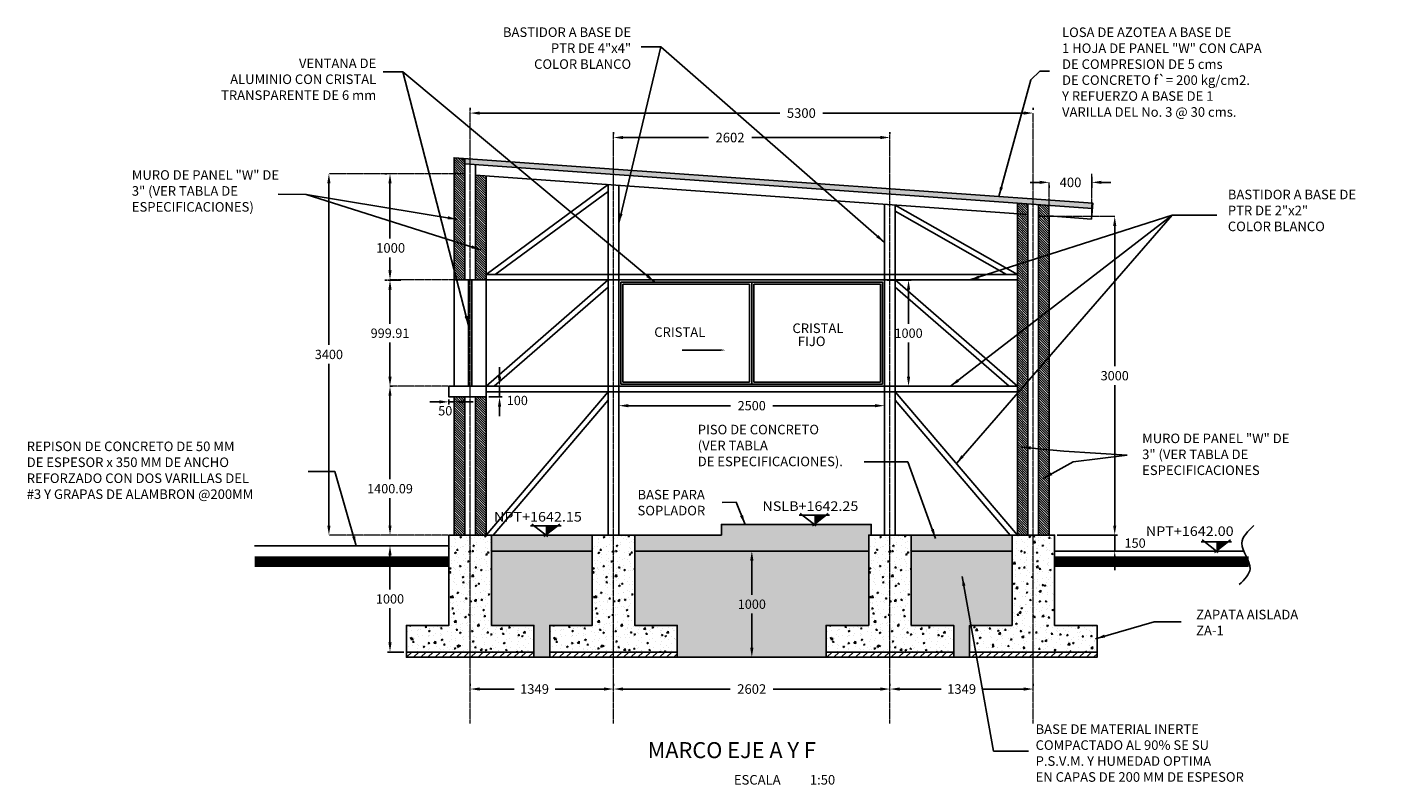
# Model space of a CAD drawing. Extents: x -66933 to 91204, y -66062 to 163411.
# Drawn here: x -931 to 11882, y -54114 to -46986 of the extents above; entities that cross this region are included whole.
import ezdxf

# ---------------------------------------------------------------- set-up
doc = ezdxf.new("R2010")
doc.units = 0
doc.header["$LTSCALE"] = 10
doc.header["$MEASUREMENT"] = 0
doc.linetypes.add('CENTER', pattern=[2, 1.25, -0.25, 0.25, -0.25])
doc.layers.get('0').update_dxf_attribs({"linetype": 'CONTINUOUS'})
for name, color, linetype in [('DIM', 11, 'CONTINUOUS'), ('DIM-ALZ', 11, 'CONTINUOUS'), ('HATCH', 8, 'CONTINUOUS'), ('INS', 75, 'CONTINUOUS'), ('MUR1', 1, 'CONTINUOUS'), ('mur2', 1, 'CONTINUOUS'), ('TIT', 7, 'CONTINUOUS'), ('TXT', 3, 'CONTINUOUS')]:
    doc.layers.add(name, color=color, linetype=linetype)
doc.layers.add('EJE', color=200, linetype='CENTER', lineweight=9)
doc.styles.add('DIM', font='dim.shx')
doc.styles.add('ROMANS', font='romans')
doc.styles.add('TIT', font='txt')
doc.dimstyles.new('DIM50', dxfattribs={"dimscale": 500, "dimtxt": 0.175, "dimasz": 0.18, "dimexe": 0.05, "dimexo": 0.05, "dimgap": 0.09, "dimtad": 0, "dimtih": 1, "dimtoh": 1, "dimdsep": 46, "dimtxsty": 'ROMANS', "dimcen": 0.18, "dimclrt": 3, "dimadec": 0, "dimazin": 0, "dimtfac": 1, "dimtmove": 2, "dimatfit": 3, "dimfxl": 0, "dimtolj": 1, "dimtzin": 0, "dimarcsym": 0})
doc.dimstyles.new('ESC50', dxfattribs={"dimscale": 500, "dimtxt": 0.18, "dimasz": 0.18, "dimexe": 0.1, "dimexo": 0.06, "dimgap": 0.09, "dimtad": 0, "dimtih": 1, "dimtoh": 1, "dimdec": 0, "dimdsep": 46, "dimtxsty": 'DIM', "dimcen": 0.09, "dimclrt": 3, "dimadec": 0, "dimazin": 0, "dimtfac": 1, "dimtdec": 0, "dimtix": 1, "dimtofl": 0, "dimtmove": 2, "dimatfit": 3, "dimfxl": 0, "dimtolj": 1, "dimtzin": 0, "dimarcsym": 0})
pattern_1 = [(315, (-335558.345, -88526.073), (11.22532015, 11.22532015), [])]
pattern_2 = [(50, (-372427.58, -88526.07), (145.747735, -12.75127), [15.24, -167.64]), (355, (-372427.58, -88526.07), (-28.19426, 152.845314), [12.192, -134.112]), (100.451, (-372415.43, -88527.14), (117.554, 140.09335), [12.952, -142.472]), (46.1842, (-372427.58, -88485.43), (216.86323, -33.63386), [22.86, -251.46]), (96.6356, (-372409.5, -88488.24), (189.92339, 197.94044), [19.428, -213.708]), (351.184, (-372427.58, -88485.43), (189.92368, 197.9401), [18.288, -201.168]), (21, (-372407.26, -88495.59), (121.291904, -81.812415), [15.24, -167.64]), (326, (-372407.26, -88495.6), (49.44162, 147.35037), [12.192, -134.112]), (71.4514, (-372397.15, -88502.41), (170.733193, 65.538286), [12.952, -142.472]), (37.5, (-372427.577, -88526.073), (2.4708826, 67.644031), [0, -132.4864, 0, -136.144, 0, -134.62]), (7.5, (-372427.58, -88526.07), (53.45573, 80.14446), [0, -77.6224, 0, -129.4384, 0, -51.308]), (327.5, (-372472.89, -88526.073), (108.472476, -4.582995), [0, -50.8, 0, -158.496, 0, -210.312]), (317.5, (-372493.21, -88526.07), (118.503345, 20.341193), [0, -66.04, 0, -105.2576, 0, -149.352])]

# ---------------------------------------------------------------- blocks, each defined once
blk = doc.blocks.new('*D3')
at = {"layer": 'DIM', "color": 0, "lineweight": -2}
for p, q in [((2483, -50364), (2508, -50364)), ((2483, -50454), (2483, -51239)), ((2483, -51675), (2483, -51417))]:
    blk.add_line(p, q, dxfattribs=at)
at = {"layer": 'DIM', "color": 0}
for points in [[(2468, -50454), (2498, -50454), (2483, -50364)], [(2468, -51675), (2498, -51675), (2483, -51765)]]:
    blk.add_solid(points, dxfattribs=at)
at = {"layer": 'DIM', "color": 3, "insert": (2483, -51328), "char_height": 87.5, "attachment_point": 5, "style": 'ROMANS'}
blk.add_mtext('\\A1;1400.09', dxfattribs=at)
blk = doc.blocks.new('*D20')
at = {"layer": 'DIM', "color": 0, "lineweight": -2}
for p, q in [((4637, -50390), (4637, -50572)), ((7137, -50390), (7137, -50572)), ((4727, -50547), (5688, -50547)), ((7047, -50547), (6086, -50547))]:
    blk.add_line(p, q, dxfattribs=at)
at = {"layer": 'DIM', "color": 0}
for points in [[(4727, -50532), (4727, -50562), (4637, -50547)], [(7047, -50532), (7047, -50562), (7137, -50547)]]:
    blk.add_solid(points, dxfattribs=at)
at = {"layer": 'DIM', "color": 3, "insert": (5887, -50547), "char_height": 87.5, "attachment_point": 5, "style": 'ROMANS'}
blk.add_mtext('\\A1;2500', dxfattribs=at)
blk = doc.blocks.new('*D8')
at = {"layer": 'DIM', "color": 0, "lineweight": -2}
for p, q in [((2586, -49365), (2458, -49365)), ((2483, -49455), (2483, -49776)), ((2483, -50274), (2483, -49953))]:
    blk.add_line(p, q, dxfattribs=at)
at = {"layer": 'DIM', "color": 0}
for points in [[(2468, -49455), (2498, -49455), (2483, -49365)], [(2468, -50274), (2498, -50274), (2483, -50364)]]:
    blk.add_solid(points, dxfattribs=at)
at = {"layer": 'DIM', "color": 3, "insert": (2483, -49865), "char_height": 87.5, "attachment_point": 5, "style": 'ROMANS'}
blk.add_mtext('\\A1;999.91', dxfattribs=at)
blk = doc.blocks.new('*D21')
at = {"layer": 'DIM', "color": 0, "lineweight": -2}
for p, q in [((7162, -49365), (7388, -49365)), ((7363, -49455), (7363, -49776)), ((7363, -50275), (7363, -49953)), ((7162, -50365), (7388, -50365))]:
    blk.add_line(p, q, dxfattribs=at)
at = {"layer": 'DIM', "color": 0}
for points in [[(7348, -49455), (7378, -49455), (7363, -49365)], [(7348, -50275), (7378, -50275), (7363, -50365)]]:
    blk.add_solid(points, dxfattribs=at)
at = {"layer": 'DIM', "color": 3, "insert": (7363, -49865), "char_height": 87.5, "attachment_point": 5, "style": 'ROMANS'}
blk.add_mtext('\\A1;1000', dxfattribs=at)
blk = doc.blocks.new('*D9')
at = {"layer": 'DIM', "color": 0, "lineweight": -2}
for p, q in [((1908, -48455), (1908, -49976)), ((1908, -51675), (1908, -50153))]:
    blk.add_line(p, q, dxfattribs=at)
at = {"layer": 'DIM', "color": 0}
for points in [[(1893, -48455), (1923, -48455), (1908, -48365)], [(1893, -51675), (1923, -51675), (1908, -51765)]]:
    blk.add_solid(points, dxfattribs=at)
at = {"layer": 'DIM', "color": 3, "insert": (1908, -50065), "char_height": 87.5, "attachment_point": 5, "style": 'ROMANS'}
blk.add_mtext('\\A1;3400', dxfattribs=at)
blk = doc.blocks.new('*D10')
at = {"layer": 'DIM', "color": 0, "lineweight": -2}
for p, q in [((9303, -48855), (9303, -50176)), ((9303, -51675), (9303, -50353)), ((8762, -51765), (9328, -51765))]:
    blk.add_line(p, q, dxfattribs=at)
at = {"layer": 'DIM', "color": 0}
for points in [[(9288, -48855), (9318, -48855), (9303, -48765)], [(9288, -51675), (9318, -51675), (9303, -51765)]]:
    blk.add_solid(points, dxfattribs=at)
at = {"layer": 'DIM', "color": 3, "insert": (9303, -50265), "char_height": 87.5, "attachment_point": 5, "style": 'ROMANS'}
blk.add_mtext('\\A1;3000', dxfattribs=at)
blk = doc.blocks.new('*D11')
at = {"layer": 'DIM', "color": 0, "lineweight": -2}
for p, q in [((9303, -51675), (9303, -51585)), ((9303, -51765), (9303, -51915)), ((9303, -52005), (9303, -52095))]:
    blk.add_line(p, q, dxfattribs=at)
at = {"layer": 'DIM', "color": 0}
for points in [[(9288, -51675), (9318, -51675), (9303, -51765)], [(9288, -52005), (9318, -52005), (9303, -51915)]]:
    blk.add_solid(points, dxfattribs=at)
at = {"layer": 'DIM', "color": 3, "insert": (9495, -51840), "char_height": 87.5, "attachment_point": 5, "style": 'ROMANS'}
blk.add_mtext('\\A1;150', dxfattribs=at)
blk = doc.blocks.new('*D22')
at = {"layer": 'DIM', "color": 0, "lineweight": -2}
for p, q in [((2947, -50511), (2857, -50511)), ((3037, -50490), (3037, -50536)), ((3087, -50511), (3037, -50511)), ((3087, -50490), (3087, -50536)), ((3177, -50511), (3267, -50511))]:
    blk.add_line(p, q, dxfattribs=at)
at = {"layer": 'DIM', "color": 0}
for points in [[(2947, -50496), (2947, -50526), (3037, -50511)], [(3177, -50496), (3177, -50526), (3087, -50511)]]:
    blk.add_solid(points, dxfattribs=at)
at = {"layer": 'DIM', "color": 3, "insert": (3003, -50595), "char_height": 87.5, "attachment_point": 5, "style": 'ROMANS'}
blk.add_mtext('\\A1;50', dxfattribs=at)
blk = doc.blocks.new('*D12')
at = {"layer": 'DIM', "color": 0, "lineweight": -2}
for p, q in [((3514, -50275), (3514, -50185)), ((3412, -50365), (3539, -50365)), ((3412, -50465), (3539, -50465)), ((3514, -50365), (3514, -50465)), ((3514, -50555), (3514, -50645))]:
    blk.add_line(p, q, dxfattribs=at)
at = {"layer": 'DIM', "color": 0}
for points in [[(3499, -50275), (3529, -50275), (3514, -50365)], [(3499, -50555), (3529, -50555), (3514, -50465)]]:
    blk.add_solid(points, dxfattribs=at)
at = {"layer": 'DIM', "color": 3, "insert": (3681, -50498), "char_height": 87.5, "attachment_point": 5, "style": 'ROMANS'}
blk.add_mtext('\\A1;100', dxfattribs=at)
blk = doc.blocks.new('*D13')
at = {"layer": 'DIM', "color": 0, "lineweight": -2}
for p, q in [((2453, -48365), (2433, -48365)), ((2483, -48455), (2483, -48973)), ((2483, -49275), (2483, -49153)), ((2453, -49365), (2433, -49365))]:
    blk.add_line(p, q, dxfattribs=at)
at = {"layer": 'DIM', "color": 0}
for points in [[(2468, -48455), (2498, -48455), (2483, -48365)], [(2468, -49275), (2498, -49275), (2483, -49365)]]:
    blk.add_solid(points, dxfattribs=at)
at = {"layer": 'DIM', "color": 3, "insert": (2489, -49063), "char_height": 90, "attachment_point": 5, "style": 'DIM'}
blk.add_mtext('\\A1;1000', dxfattribs=at)
blk = doc.blocks.new('*D23')
at = {"layer": 'DIM', "color": 0, "lineweight": -2}
for p, q in [((9087, -48395), (9087, -48496)), ((8597, -48446), (8507, -48446)), ((8687, -48476), (8687, -48496)), ((9177, -48446), (9267, -48446))]:
    blk.add_line(p, q, dxfattribs=at)
at = {"layer": 'DIM', "color": 0}
for points in [[(8597, -48431), (8597, -48461), (8687, -48446)], [(9177, -48431), (9177, -48461), (9087, -48446)]]:
    blk.add_solid(points, dxfattribs=at)
at = {"layer": 'DIM', "color": 3, "insert": (8887, -48446), "char_height": 90, "attachment_point": 5, "style": 'DIM'}
blk.add_mtext('\\A1;400', dxfattribs=at)
blk = doc.blocks.new('*D14')
at = {"layer": 'DIM', "color": 0, "lineweight": -2}
for p, q in [((5888, -52005), (5888, -52326)), ((5904, -51915), (5913, -51915)), ((5888, -52825), (5888, -52503))]:
    blk.add_line(p, q, dxfattribs=at)
at = {"layer": 'DIM', "color": 0}
for points in [[(5873, -52005), (5903, -52005), (5888, -51915)], [(5873, -52825), (5903, -52825), (5888, -52915)]]:
    blk.add_solid(points, dxfattribs=at)
at = {"layer": 'DIM', "color": 3, "insert": (5888, -52415), "char_height": 87.5, "attachment_point": 5, "style": 'ROMANS'}
blk.add_mtext('\\A1;1000', dxfattribs=at)
blk = doc.blocks.new('*D15')
at = {"layer": 'DIM', "color": 0, "lineweight": -2}
for p, q in [((2612, -51865), (2458, -51865)), ((2483, -51955), (2483, -52276)), ((2483, -52775), (2483, -52453)), ((2612, -52865), (2458, -52865))]:
    blk.add_line(p, q, dxfattribs=at)
at = {"layer": 'DIM', "color": 0}
for points in [[(2468, -51955), (2498, -51955), (2483, -51865)], [(2468, -52775), (2498, -52775), (2483, -52865)]]:
    blk.add_solid(points, dxfattribs=at)
at = {"layer": 'DIM', "color": 3, "insert": (2483, -52365), "char_height": 87.5, "attachment_point": 5, "style": 'ROMANS'}
blk.add_mtext('\\A1;1000', dxfattribs=at)
blk = doc.blocks.new('*D24')
at = {"layer": 'DIM', "color": 0, "lineweight": -2}
for p, q in [((3237, -47764), (3237, -47744)), ((8537, -47764), (8537, -47744)), ((3327, -47794), (6150, -47794)), ((8447, -47794), (6557, -47794))]:
    blk.add_line(p, q, dxfattribs=at)
at = {"layer": 'DIM', "color": 0}
for points in [[(3327, -47779), (3327, -47809), (3237, -47794)], [(8447, -47779), (8447, -47809), (8537, -47794)]]:
    blk.add_solid(points, dxfattribs=at)
at = {"layer": 'DIM', "color": 3, "insert": (6354, -47794), "char_height": 90, "attachment_point": 5, "style": 'DIM'}
blk.add_mtext('\\A1;5300', dxfattribs=at)
blk = doc.blocks.new('*D16')
at = {"layer": 'DIM', "color": 0, "lineweight": -2}
for p, q in [((4586, -47994), (4586, -47974)), ((4676, -48024), (5480, -48024)), ((7098, -48024), (5887, -48024)), ((7188, -47994), (7188, -47974))]:
    blk.add_line(p, q, dxfattribs=at)
at = {"layer": 'DIM', "color": 0}
for points in [[(4676, -48009), (4676, -48039), (4586, -48024)], [(7098, -48009), (7098, -48039), (7188, -48024)]]:
    blk.add_solid(points, dxfattribs=at)
at = {"layer": 'DIM', "color": 3, "insert": (5683, -48024), "char_height": 90, "attachment_point": 5, "style": 'DIM'}
blk.add_mtext('\\A1;2602', dxfattribs=at)
blk = doc.blocks.new('*D17')
at = {"layer": 'DIM', "color": 0, "lineweight": -2}
for p, q in [((3237, -53183), (3237, -53163)), ((4586, -53183), (4586, -53163)), ((3327, -53213), (3650, -53213)), ((4496, -53213), (4036, -53213))]:
    blk.add_line(p, q, dxfattribs=at)
at = {"layer": 'DIM', "color": 0}
for points in [[(3327, -53198), (3327, -53228), (3237, -53213)], [(4496, -53198), (4496, -53228), (4586, -53213)]]:
    blk.add_solid(points, dxfattribs=at)
at = {"layer": 'DIM', "color": 3, "insert": (3843, -53213), "char_height": 90, "attachment_point": 5, "style": 'DIM'}
blk.add_mtext('\\A1;1349', dxfattribs=at)
blk = doc.blocks.new('*D18')
at = {"layer": 'DIM', "color": 0, "lineweight": -2}
for p, q in [((4586, -53183), (4586, -53163)), ((7188, -53183), (7188, -53163)), ((4676, -53213), (5683, -53213)), ((7098, -53213), (6090, -53213))]:
    blk.add_line(p, q, dxfattribs=at)
at = {"layer": 'DIM', "color": 0}
for points in [[(4676, -53198), (4676, -53228), (4586, -53213)], [(7098, -53198), (7098, -53228), (7188, -53213)]]:
    blk.add_solid(points, dxfattribs=at)
at = {"layer": 'DIM', "color": 3, "insert": (5887, -53213), "char_height": 90, "attachment_point": 5, "style": 'DIM'}
blk.add_mtext('\\A1;2602', dxfattribs=at)
blk = doc.blocks.new('*D19')
at = {"layer": 'DIM', "color": 0, "lineweight": -2}
for p, q in [((7188, -53183), (7188, -53163)), ((8537, -53183), (8537, -53163)), ((7278, -53213), (7669, -53213)), ((8447, -53213), (8055, -53213))]:
    blk.add_line(p, q, dxfattribs=at)
at = {"layer": 'DIM', "color": 0}
for points in [[(7278, -53198), (7278, -53228), (7188, -53213)], [(8447, -53198), (8447, -53228), (8537, -53213)]]:
    blk.add_solid(points, dxfattribs=at)
at = {"layer": 'DIM', "color": 3, "insert": (7862, -53213), "char_height": 90, "attachment_point": 5, "style": 'DIM'}
blk.add_mtext('\\A1;1349', dxfattribs=at)

msp = doc.modelspace()

# ---------------------------------------------------------------- hatches: boundary and pattern name
at = {"layer": 'HATCH'}
h = msp.add_hatch(dxfattribs=at)
h.set_pattern_fill('ANSI31', color=256, scale=5, angle=270, style=0)
h.set_pattern_definition(pattern_1)
h.paths.add_polyline_path([(3186.739, -48221.103), (3086.739, -48213.996), (3086.739, -48364.562), (3186.739, -48371.666)])
h.paths.add_polyline_path([(3186.739, -48373.258), (3086.739, -48364.562), (3086.739, -49364.562), (3186.739, -49364.562)])
h = msp.add_hatch(dxfattribs=at)
h.set_pattern_fill('AR-CONC', color=256, scale=0.8, style=0)
h.set_pattern_definition(pattern_2)
h.paths.add_polyline_path([(3086.739, -48213.996), (3086.739, -48264.312), (8686.739, -48662.13), (8686.739, -48611.992)])
h.paths.add_polyline_path([(9086.881, -48640.431), (8686.739, -48611.992), (8686.739, -48662.13), (9086.881, -48690.556)])
h.paths.add_polyline_path([(9095.696, -48641.057), (9086.881, -48640.431), (9086.881, -48690.556), (9092.425, -48690.95)])
h = msp.add_hatch(dxfattribs=at)
h.set_pattern_fill('ANSI31', color=256, scale=5, angle=-90, style=0)
h.set_pattern_definition([(315, (-81039.216, 74867.895), (11.2253202, 11.2253202), [])])
h.paths.add_polyline_path([(3386.739, -48390.649), (3286.739, -48381.954), (3286.739, -49364.562), (3386.739, -49364.562)])
h = msp.add_hatch(dxfattribs=at)
h.set_pattern_fill('ANSI31', color=256, scale=5, angle=-90, style=0)
h.set_pattern_definition([(315, (-361864.984, -93004.148), (11.22532015, 11.22532015), [])])
h.paths.add_polyline_path([(8486.739, -48647.923), (8386.739, -48640.819), (8386.739, -51764.562), (8486.739, -51764.562)])
h = msp.add_hatch(dxfattribs=at)
h.set_pattern_fill('ANSI31', color=256, scale=5, angle=270, style=0)
h.set_pattern_definition(pattern_1)
h.paths.add_polyline_path([(8686.739, -48662.13), (8586.599, -48655.017), (8586.599, -48755.267), (8686.739, -48762.381)])
h.paths.add_polyline_path([(8686.739, -48764.562), (8586.599, -48757.996), (8586.739, -51764.562), (8686.739, -51764.562)])
h = msp.add_hatch(dxfattribs=at)
h.set_pattern_fill('ANSI31', color=256, scale=5, angle=-90, style=0)
h.set_pattern_definition([(315, (-81239.216, 72467.895), (11.2253202, 11.2253202), [])])
h.paths.add_polyline_path([(3086.739, -51764.562), (3186.739, -51764.562), (3186.739, -50464.562), (3086.739, -50464.562)])
h = msp.add_hatch(dxfattribs=at)
h.set_pattern_fill('ANSI31', color=256, scale=5, angle=-90, style=0)
h.set_pattern_definition([(315, (-81039.216, 72467.895), (11.2253202, 11.2253202), [])])
h.paths.add_polyline_path([(3386.739, -50464.562), (3286.739, -50464.562), (3286.739, -51764.562), (3386.739, -51764.562)])
h = msp.add_hatch(dxfattribs=at)
h.set_pattern_fill('AR-CONC', color=256, scale=0.8, style=0)
h.set_pattern_definition([(50, (-335558.34, -88526.07), (145.747735, -12.75127), [15.24, -167.64]), (355, (-335558.34, -88526.07), (-28.19426, 152.845314), [12.192, -134.112]), (100.451, (-335546.2, -88527.14), (117.554, 140.09335), [12.952, -142.472]), (46.1842, (-335558.34, -88485.43), (216.86323, -33.63386), [22.86, -251.46]), (96.6356, (-335540.27, -88488.24), (189.92339, 197.94044), [19.428, -213.708]), (351.184, (-335558.34, -88485.43), (189.92368, 197.9401), [18.288, -201.168]), (21, (-335538.02, -88495.59), (121.291904, -81.812415), [15.24, -167.64]), (326, (-335538.02, -88495.6), (49.44162, 147.35037), [12.192, -134.112]), (71.4514, (-335527.92, -88502.41), (170.73319, 65.538286), [12.952, -142.472]), (37.5, (-335558.345, -88526.073), (2.4708826, 67.644031), [0, -132.4864, 0, -136.144, 0, -134.62]), (7.5, (-335558.345, -88526.07), (53.45573, 80.14446), [0, -77.6224, 0, -129.4384, 0, -51.308]), (327.5, (-335603.66, -88526.073), (108.472476, -4.582995), [0, -50.8, 0, -158.496, 0, -210.312]), (317.5, (-335623.98, -88526.07), (118.503345, 20.341193), [0, -66.04, 0, -105.2576, 0, -149.352])])
h.paths.add_polyline_path([(4385.939, -51764.562), (3949.44, -51764.562), (3949.159, -51764.785), (3948.875, -51764.562), (3436.739, -51764.562), (3436.739, -51864.562), (3436.739, -51914.562), (4385.939, -51914.562)])
h.paths.add_polyline_path([(6987.539, -51764.562), (7011.739, -51764.562), (7011.739, -51664.562), (5601.739, -51664.562), (5601.739, -51764.562), (4785.939, -51764.562), (4785.939, -51914.562), (6987.539, -51914.562)])
h.paths.add_polyline_path([(8336.739, -51764.562), (7387.539, -51764.562), (7387.539, -51914.562), (8336.739, -51914.562)])
h = msp.add_hatch(dxfattribs=at)
h.set_pattern_fill('AR-CONC', color=256, scale=0.8, style=0)
h.set_pattern_definition(pattern_2)
h.paths.add_polyline_path([(3436.739, -51764.562), (3086.739, -51764.562), (3036.739, -51764.562), (3036.739, -52614.562), (2636.739, -52614.562), (2636.739, -52864.562), (3836.739, -52864.562), (3836.739, -52614.562), (3436.739, -52614.562)])
h = msp.add_hatch(dxfattribs=at)
h.set_pattern_fill('AR-CONC', color=256, scale=0.8, style=0)
h.set_pattern_definition([(50, (-371078.38, -88526.07), (145.747735, -12.75127), [15.24, -167.64]), (355, (-371078.38, -88526.07), (-28.19426, 152.845314), [12.192, -134.112]), (100.451, (-371066.23, -88527.14), (117.554, 140.09335), [12.952, -142.472]), (46.1842, (-371078.38, -88485.43), (216.86323, -33.63386), [22.86, -251.46]), (96.6356, (-371060.3, -88488.24), (189.92339, 197.94044), [19.428, -213.708]), (351.184, (-371078.38, -88485.43), (189.92368, 197.9401), [18.288, -201.168]), (21, (-371058.06, -88495.59), (121.291904, -81.812415), [15.24, -167.64]), (326, (-371058.06, -88495.6), (49.44162, 147.35037), [12.192, -134.112]), (71.4514, (-371047.95, -88502.41), (170.73319, 65.538286), [12.952, -142.472]), (37.5, (-371078.377, -88526.073), (2.4708826, 67.644031), [0, -132.4864, 0, -136.144, 0, -134.62]), (7.5, (-371078.38, -88526.07), (53.45573, 80.14446), [0, -77.6224, 0, -129.4384, 0, -51.308]), (327.5, (-371123.69, -88526.073), (108.472476, -4.582995), [0, -50.8, 0, -158.496, 0, -210.312]), (317.5, (-371144.01, -88526.07), (118.503345, 20.341193), [0, -66.04, 0, -105.2576, 0, -149.352])])
h.paths.add_polyline_path([(4785.939, -51764.562), (4435.939, -51764.562), (4385.939, -51764.562), (4385.939, -52614.562), (3985.939, -52614.562), (3985.939, -52864.562), (5185.939, -52864.562), (5185.939, -52614.562), (4785.939, -52614.562)])
h = msp.add_hatch(dxfattribs=at)
h.set_pattern_fill('AR-CONC', color=256, scale=0.8, style=0)
h.set_pattern_definition([(50, (-368476.78, -88526.07), (145.747735, -12.75127), [15.24, -167.64]), (355, (-368476.78, -88526.07), (-28.19426, 152.845314), [12.192, -134.112]), (100.451, (-368464.63, -88527.14), (117.554, 140.09335), [12.952, -142.472]), (46.1842, (-368476.78, -88485.43), (216.86323, -33.63386), [22.86, -251.46]), (96.6356, (-368458.7, -88488.24), (189.92339, 197.94044), [19.428, -213.708]), (351.184, (-368476.78, -88485.43), (189.92368, 197.9401), [18.288, -201.168]), (21, (-368456.46, -88495.59), (121.291904, -81.812415), [15.24, -167.64]), (326, (-368456.46, -88495.6), (49.44162, 147.35037), [12.192, -134.112]), (71.4514, (-368446.35, -88502.41), (170.73319, 65.538286), [12.952, -142.472]), (37.5, (-368476.777, -88526.073), (2.4708826, 67.644031), [0, -132.4864, 0, -136.144, 0, -134.62]), (7.5, (-368476.78, -88526.07), (53.45573, 80.14446), [0, -77.6224, 0, -129.4384, 0, -51.308]), (327.5, (-368522.09, -88526.073), (108.472476, -4.582995), [0, -50.8, 0, -158.496, 0, -210.312]), (317.5, (-368542.41, -88526.07), (118.503345, 20.341193), [0, -66.04, 0, -105.2576, 0, -149.352])])
h.paths.add_polyline_path([(7387.539, -51764.562), (7037.539, -51764.562), (6987.539, -51764.562), (6987.539, -52614.562), (6587.539, -52614.562), (6587.539, -52864.562), (7787.539, -52864.562), (7787.539, -52614.562), (7387.539, -52614.562)])
h = msp.add_hatch(dxfattribs=at)
h.set_pattern_fill('AR-CONC', color=256, scale=0.8, style=0)
h.set_pattern_definition(pattern_2)
h.paths.add_polyline_path([(8736.739, -51914.562), (8736.739, -51764.562), (8686.739, -51764.562), (8586.739, -51764.562), (8336.739, -51764.562), (8336.739, -51864.562), (8336.739, -52614.562), (7936.739, -52614.562), (7936.739, -52864.562), (9136.739, -52864.562), (9136.739, -52614.562), (8736.739, -52614.562)])
h = msp.add_hatch(dxfattribs=at)
h.set_pattern_fill('HEX', color=256, scale=10, angle=45, style=0)
h.set_pattern_definition([(45, (-335558.345, -88526.073), (-38.88564, 38.88564), [31.75, -63.5]), (165, (-335558.345, -88526.073), (-14.233132, -53.118773), [31.75, -63.5]), (105, (-335535.894, -88503.623), (-53.118773, -14.233132), [31.75, -63.5])])
h.paths.add_polyline_path([(4385.939, -51914.562), (3436.739, -51914.562), (3436.739, -52614.562), (3836.739, -52614.562), (3836.739, -52864.562), (3836.739, -52914.562), (3985.939, -52914.562), (3985.939, -52864.562), (3985.939, -52614.562), (4385.939, -52614.562)])
h.paths.add_polyline_path([(6987.539, -51914.562), (4785.939, -51914.562), (4785.939, -52614.562), (5185.939, -52614.562), (5185.939, -52864.562), (5185.939, -52914.562), (6587.539, -52914.562), (6587.539, -52864.562), (6587.539, -52614.562), (6987.539, -52614.562)])
h.paths.add_polyline_path([(8336.739, -51914.562), (7387.539, -51914.562), (7387.539, -52614.562), (7787.539, -52614.562), (7787.539, -52864.562), (7787.539, -52914.562), (7936.739, -52914.562), (7936.739, -52864.562), (7936.739, -52614.562), (8336.739, -52614.562)])
h.paths.add_polyline_path([(5713.361, -52347.062), (6062.647, -52347.062), (6062.647, -52482.062), (5713.361, -52482.062)], flags=24)
h = msp.add_hatch(dxfattribs=at)
h.set_pattern_fill('ANSI31', color=256, scale=15, style=0)
h.set_pattern_definition([(45, (-372427.577, -88526.073), (-33.6759605, 33.6759605), [])])
h.paths.add_polyline_path([(3836.739, -52864.562), (2636.739, -52864.562), (2636.739, -52914.562), (3836.739, -52914.562)])
h.paths.add_polyline_path([(9136.739, -52864.562), (7936.739, -52864.562), (7936.739, -52914.562), (9136.739, -52914.562)])
h = msp.add_hatch(dxfattribs=at)
h.set_pattern_fill('ANSI31', color=256, scale=15, style=0)
h.set_pattern_definition([(45, (-376378.38, -88526.137), (-33.6759605, 33.6759605), [])])
h.paths.add_polyline_path([(5185.937, -52864.626), (3985.937, -52864.626), (3985.937, -52914.626), (5185.937, -52914.626)])
h = msp.add_hatch(dxfattribs=at)
h.set_pattern_fill('ANSI31', color=256, scale=15, style=0)
h.set_pattern_definition([(45, (-340284.51, -87751.5), (-33.6759605, 33.6759605), [])])
h.paths.add_polyline_path([(7787.541, -52864.639), (6587.541, -52864.639), (6587.541, -52914.639), (7787.541, -52914.639)])

# ---------------------------------------------------------------- linework, layer by layer
for p, q in [((3386.739, -49364.562), (3386.739, -49337.596)), ((3036.739, -50364.562), (3036.739, -50464.562)), ((3386.739, -50364.562), (3036.739, -50364.562)), ((3386.739, -50464.562), (3036.739, -50464.562)), ((6331.954, -51578.221), (6618.346, -51578.251)), ((6492.786, -51678.337), (6342.191, -51560.716)), ((6606.276, -51560.716), (6457.756, -51678.337)), ((3805.964, -51678.443), (4092.355, -51678.474)), ((3966.796, -51778.559), (3816.201, -51660.939)), ((4080.286, -51660.939), (3931.766, -51778.559)), ((3036.739, -51864.562), (1206.579, -51864.562)), ((4636.739, -51764.562), (4535.139, -51764.562)), ((7238.339, -51764.562), (7136.739, -51764.562)), ((10117.106, -51828.221), (10403.498, -51828.251)), ((10277.939, -51928.337), (10127.343, -51810.716)), ((10391.428, -51810.716), (10242.909, -51928.337))]:
    msp.add_line(p, q)
at = {"ltscale": 0.5, "const_width": 100}
for points in [[(3036.739, -52014.562), (1210.218, -52014.562)], [(8736.739, -52014.562), (10563.259, -52014.562)]]:
    msp.add_lwpolyline(points, dxfattribs=at)
for points in [[(8427.528, -51914.562), (8422.231, -51914.562)], [(8736.739, -51914.562), (10517.322, -51914.562)]]:
    msp.add_lwpolyline(points)
for points in [[(6584.139, -51578.248), (6475.15, -51578.236), (6475.15, -51664.562)], [(4058.149, -51678.47), (3949.159, -51678.459), (3949.159, -51764.785)], [(10369.292, -51828.248), (10260.302, -51828.236), (10260.302, -51914.562)]]:
    msp.add_solid(points)
at = {"layer": 'DIM', "elevation": -1314258959.334}
msp.add_lwpolyline([(5593.992, -50023.91), (5233.326, -50023.91)], dxfattribs=at)
at = {"layer": 'DIM-ALZ'}
msp.add_solid([(5594.006, -50016.41, -1314258959.334), (5638.992, -50023.993, -1314258959.334), (5593.978, -50031.41, -1314258959.334)], dxfattribs=at)
at = {"layer": 'EJE'}
for p, q in [((3236.739, -53535.712), (3236.739, -47743.899)), ((8536.739, -53535.712), (8536.739, -47793.899)), ((4585.937, -53535.712), (4585.937, -47993.813)), ((7187.541, -53535.712), (7187.541, -47997.711)), ((3186.739, -48364.562), (1907.755, -48364.562)), ((9086.881, -48790.736), (9086.881, -48364.562)), ((8686.739, -48764.562), (8686.739, -48446.176)), ((8586.604, -48764.567), (9303.237, -48764.562)), ((3086.739, -49364.562), (2483.086, -49364.562)), ((3086.739, -50364.474), (2483.086, -50364.474)), ((3086.739, -51764.562), (1907.755, -51764.562))]:
    msp.add_line(p, q, dxfattribs=at)
at = {"layer": 'HATCH'}
for p, q in [((3086.739, -49364.562), (3086.739, -50364.562)), ((3386.739, -49364.562), (3086.739, -49364.562)), ((3221.739, -49364.562), (3221.739, -50364.562)), ((3251.739, -49364.562), (3251.739, -50364.562)), ((3386.739, -49364.562), (3386.739, -50364.562)), ((4636.739, -49364.562), (7136.739, -49364.562)), ((4636.739, -49364.562), (4636.739, -50364.562)), ((4674.839, -49404.562), (5866.739, -49404.562, -1939876144.823)), ((4674.839, -50324.562, 0), (4674.839, -49404.562, 0)), ((5866.739, -50324.562, -1973852432.498), (5866.739, -49404.562, -1973852432.498)), ((5886.739, -50344.562, -1973852432.498), (5886.739, -49384.562, -1973852432.498)), ((5886.739, -49404.562, -1973852432.498), (5886.739, -50324.562, -1973852432.498)), ((5886.739, -50324.562, -1973852432.498), (5886.739, -49404.562, -1973852432.498)), ((7098.639, -49404.562), (5906.739, -49404.562, -1939876144.823)), ((5906.739, -50324.562, -1973852432.498), (5906.739, -49404.562, -1973852432.498)), ((7098.639, -50324.562), (7098.639, -49404.562)), ((5866.739, -50324.562), (4674.839, -50324.562)), ((5906.739, -50324.562), (7098.639, -50324.562)), ((4636.739, -50364.562), (7136.739, -50364.562)), ((6936.739, -50364.562), (4836.739, -50364.562)), ((6936.739, -50364.562), (4836.739, -50364.562)), ((4836.739, -50364.562), (6933.739, -50364.562)), ((6936.739, -50364.562), (4836.739, -50364.562)), ((4836.739, -50364.562), (6933.739, -50364.562)), ((6936.739, -50364.562), (4836.739, -50364.562)), ((3836.739, -52914.562), (7936.739, -52914.562))]:
    msp.add_line(p, q, dxfattribs=at)
for points in [[(4636.739, -49364.562), (7136.739, -49364.562), (7136.739, -50364.562), (4636.739, -50364.562)], [(4656.739, -49384.562), (7116.739, -49384.562), (7116.739, -50344.562), (4656.739, -50344.562)], [(2636.739, -52864.562), (3836.739, -52864.562), (3836.739, -52914.562), (2636.739, -52914.562)], [(3985.939, -52864.562), (5185.939, -52864.562), (5185.939, -52914.562), (3985.939, -52914.562)], [(6587.539, -52864.562), (7787.539, -52864.562), (7787.539, -52914.562), (6587.539, -52914.562)], [(7936.739, -52864.562), (9136.739, -52864.562), (9136.739, -52914.562), (7936.739, -52914.562)]]:
    msp.add_lwpolyline(points, close=True, dxfattribs=at)
for points in [[(3436.739, -51864.562), (3436.739, -51764.562), (5601.739, -51764.562), (5601.739, -51664.562), (7011.739, -51664.562), (7011.739, -51764.562), (8336.739, -51764.562), (8336.739, -51914.562), (7387.539, -51914.562)], [(3436.739, -51764.562), (3436.739, -52614.562), (3836.739, -52614.562), (3836.739, -52864.562), (2636.739, -52864.562), (2636.739, -52614.562), (3036.739, -52614.562), (3036.739, -51764.562), (3436.739, -51764.562)], [(4785.939, -51764.562), (4785.939, -52614.562), (5185.939, -52614.562), (5185.939, -52864.562), (3985.939, -52864.562), (3985.939, -52614.562), (4385.939, -52614.562), (4385.939, -51764.562), (4785.939, -51764.562)], [(7387.539, -51764.562), (7387.539, -52614.562), (7787.539, -52614.562), (7787.539, -52864.562), (6587.539, -52864.562), (6587.539, -52614.562), (6987.539, -52614.562), (6987.539, -51764.562), (7387.539, -51764.562)], [(7296.006, -51864.562), (7295.389, -51864.562)], [(8736.739, -52614.562), (9136.739, -52614.562), (9136.739, -52864.562), (7936.739, -52864.562), (7936.739, -52614.562), (8336.739, -52614.562), (8336.739, -51764.562), (8736.739, -51764.562), (8736.739, -52614.562)], [(4385.939, -51914.562), (3436.739, -51914.562)], [(6987.539, -51914.562), (4785.939, -51914.562)]]:
    msp.add_lwpolyline(points, dxfattribs=at)
msp.add_spline([(10475.607, -52230.628), (10576.448, -52081.525), (10499.809, -51841.78), (10612.753, -51674.514)], degree=3, dxfattribs=at)
at = {"layer": 'INS'}
for p, q in [((4535.139, -48467.455), (3386.739, -49313.562)), ((4535.139, -48530.803), (3472.719, -49313.562)), ((4535.139, -48467.455), (4535.139, -51764.562)), ((4636.739, -48474.673), (4636.739, -51764.562)), ((7136.739, -48652.27), (7136.739, -51764.562)), ((7238.339, -48659.488), (7238.339, -51764.562)), ((7238.339, -48659.488), (8386.739, -49313.562)), ((7238.339, -48718.18), (8283.69, -49313.562)), ((3386.739, -49313.562), (8386.739, -49313.562)), ((3386.739, -49364.562), (8386.739, -49364.562)), ((4535.139, -49364.562), (3386.739, -50364.562)), ((4535.139, -49432.188), (3464.4, -50364.562)), ((7238.339, -49364.562), (8386.739, -50364.563)), ((7238.339, -49432.188), (8309.077, -50364.562)), ((3386.739, -50364.562), (8386.739, -50364.562)), ((3386.739, -50415.562), (8386.739, -50415.562)), ((4535.139, -50415.562), (3386.739, -51764.562)), ((7238.339, -50415.562), (8386.739, -51764.563)), ((4535.139, -50494.239), (3453.716, -51764.562)), ((7238.339, -50494.239), (8319.761, -51764.562))]:
    msp.add_line(p, q, dxfattribs=at)
at = {"layer": 'MUR1'}
msp.add_lwpolyline([(3036.739, -50364.562), (3386.739, -50364.562), (3386.739, -50464.562), (3036.739, -50464.562)], close=True, dxfattribs=at)
at = {"layer": 'mur2'}
for p, q in [((9092.425, -48690.95), (3186.739, -48271.416)), ((3086.739, -49364.562), (3086.739, -48364.562)), ((8486.739, -48748.173), (3286.739, -48378.77)), ((9085.881, -48790.736), (8686.739, -48762.381)), ((3086.739, -51764.562), (3086.739, -50464.562))]:
    msp.add_line(p, q, dxfattribs=at)
for points in [[(9085.881, -48790.736), (9095.696, -48641.057), (3086.739, -48213.996), (3086.739, -49364.562)], [(3186.739, -49364.562), (3186.739, -48221.103)], [(3286.739, -48278.52), (3286.739, -49364.562)], [(3186.739, -49364.562), (3186.739, -48373.258)], [(3386.739, -49364.562), (3386.739, -48385.874)], [(8486.739, -48647.644), (8486.739, -51764.562), (8386.739, -51764.562), (8386.739, -48640.819)], [(8686.739, -48764.562), (8686.739, -51764.562), (8586.739, -51764.562), (8586.599, -48655.017)], [(3186.739, -51764.562), (3186.739, -50464.562), (3086.739, -50464.562), (3086.739, -51764.562)], [(3186.739, -51764.562), (3186.739, -50464.562)], [(3386.739, -51764.562), (3386.739, -50464.562), (3286.739, -50464.562), (3286.739, -51764.562)]]:
    msp.add_lwpolyline(points, dxfattribs=at)

# ---------------------------------------------------------------- texts
at = {"layer": 'DIM', "color": 3, "char_height": 90, "style": 'ROMANS'}
for s, insert, attachment_point in [('BASTIDOR A BASE DE \\PPTR DE 4"x4" \\PCOLOR BLANCO', (4752.006, -47194.709, 3952632851.993), 6), ('LOSA DE AZOTEA A BASE DE\\P1 HOJA DE PANEL "W" CON CAPA\\PDE COMPRESION DE 5 cms\\PDE CONCRETO f`= 200 kg/cm2.\\PY REFUERZO A BASE DE 1 \\PVARILLA DEL No. 3 @ 30 cms.', (8807.078, -47420.49, 1976316425.996), 4), (' \\PVENTANA DE\\PALUMINIO CON CRISTAL\\PTRANSPARENTE DE 6 mm', (2353.722, -47412.487, -1976316425.996), 6), ('BASTIDOR A BASE DE \\PPTR DE 2"x2" \\PCOLOR BLANCO', (10367.621, -48721.835, 1976316425.996), 4)]:
    msp.add_mtext(s, dxfattribs=dict(at, insert=insert, attachment_point=attachment_point))
at = {"layer": 'TIT', "style": 'TIT'}
msp.add_text('%%UMARCO EJE A Y F', height=150, dxfattribs=at).set_placement((4907.723, -53862.733, -683654074.184))
at = {"layer": 'TXT', "style": 'ROMANS', "width": 1.1}
for s, p in [('NSLB+1642.25', (5987.853, -51536.919)), ('NPT+1642.15', (3461.863, -51637.141)), ('NPT+1642.00', (9595.531, -51772.922))]:
    msp.add_text(s, height=90, dxfattribs=at).set_placement(p)
at = {"layer": 'TXT', "char_height": 90, "style": 'ROMANS'}
for s, insert, attachment_point in [('MURO DE PANEL "W" DE\\P3" (VER TABLA DE\\PESPECIFICACIONES)', (53.458, -48749.731), 7), ('CRISTAL', (4969.865, -49928.175, 2630981912.165), 7), ('CRISTAL', (6269.922, -49891.671, 2630981912.165), 7), ('FIJO', (6320.941, -50014.569, 2630981912.165), 7), ('PISO DE CONCRETO \\P(VER TABLA\\PDE ESPECIFICACIONES).', (5378.877, -51144.831), 7), ('MURO DE PANEL "W" DE\\P3" (VER TABLA DE\\PESPECIFICACIONES', (9561.28, -51227.622), 7), ('REPISON DE CONCRETO DE 50 MM\\PDE ESPESOR x 350 MM DE ANCHO\\PREFORZADO CON DOS VARILLAS DEL\\P#3 Y GRAPAS DE ALAMBRON @200MM', (-935.758, -51452.603), 7), ('BASE PARA \\PSOPLADOR', (4812.475, -51607.245), 7), ('ZAPATA AISLADA\\PZA-1', (10069.025, -52735.509), 7), ('BASE DE MATERIAL INERTE\\PCOMPACTADO AL 90% SE SU\\PP.S.V.M. Y HUMEDAD OPTIMA\\PEN CAPAS DE 200 MM DE ESPESOR', (8558.457, -54113.458), 7), ('ESCALA          1:50', (6672.482, -54022.027), 3)]:
    msp.add_mtext(s, dxfattribs=dict(at, insert=insert, attachment_point=attachment_point))

# ---------------------------------------------------------------- dimensions: what is measured, and where the dimension line sits
at = {"layer": 'DIM'}
for base, p1, p2, dimstyle, picture, middle in [((3236.739, -47793.899), (8536.739, -47793.899), (3236.739, -47793.899), 'ESC50', '*D24', (6353.569, -47793.899)), ((4585.937, -48023.813), (7187.541, -48023.813), (4585.937, -48023.813), 'ESC50', '*D16', (5683.167, -48023.813)), ((3036.739, -50510.504), (3086.739, -50464.562), (3036.739, -50464.562), 'DIM50', '*D22', (3003.313, -50595.028)), ((3236.739, -53212.545), (4585.937, -53212.545), (3236.739, -53212.545), 'ESC50', '*D17', (3843.043, -53212.545))]:
    dim = msp.add_linear_dim(base=base, p1=p1, p2=p2, dimstyle=dimstyle, dxfattribs=at)
    dim.commit()
    dim.dimension.update_dxf_attribs({"geometry": picture, "text_midpoint": middle, "dimtype": 160})
for base, p1, p2, picture, middle in [((1907.755, -48364.562), (1907.755, -51764.562), (1907.755, -48364.562), '*D9', (1907.755, -50064.562)), ((9303.237, -51764.562), (9303.237, -48764.562), (8736.739, -51764.562), '*D10', (9303.237, -50264.562)), ((2483.086, -49364.562), (2483.086, -50364.474), (2610.673, -49364.562), '*D8', (2483.086, -49864.518)), ((7363.092, -50364.562), (7136.739, -49364.562), (7136.739, -50364.562), '*D21', (7363.092, -49864.562)), ((2483.086, -51864.562), (2636.739, -52864.562), (2636.739, -51864.562), '*D15', (2483.086, -52364.562)), ((5888.004, -52914.562), (5879.239, -51914.562), (5888.004, -52914.562), '*D14', (5888.004, -52414.562))]:
    dim = msp.add_linear_dim(base=base, p1=p1, p2=p2, angle=90, dimstyle='DIM50', dxfattribs=at)
    dim.commit()
    dim.dimension.update_dxf_attribs({"geometry": picture, "text_midpoint": middle})
dim = msp.add_linear_dim(base=(2483.086, -48364.562), p1=(2483.086, -49364.562), p2=(2483.086, -48364.562), angle=90, dimstyle='ESC50', override={"dimfxl": 0.1}, dxfattribs=at)
dim.commit()
dim.dimension.update_dxf_attribs({"geometry": '*D13', "text_midpoint": (2488.512, -49062.951), "dimtype": 160})
dim = msp.add_linear_dim(base=(9086.881, -48446.176), p1=(8686.739, -48446.176), p2=(9086.881, -48364.562), dimstyle='ESC50', override={"dimfxl": 0.1}, dxfattribs=at)
dim.commit()
dim.dimension.update_dxf_attribs({"geometry": '*D23', "text_midpoint": (8886.81, -48446.176)})
for base, p1, p2, picture, middle in [((3513.968, -50464.562), (3386.739, -50364.562), (3386.739, -50464.562), '*D12', (3681.241, -50498.2)), ((2483.086, -51764.562), (2458.086, -50364.474), (2483.086, -51764.562), '*D3', (2483.086, -51327.828)), ((9303.237, -51914.562), (9303.237, -51764.562), (9303.237, -51914.562), '*D11', (9494.815, -51839.83))]:
    dim = msp.add_linear_dim(base=base, p1=p1, p2=p2, angle=90, dimstyle='DIM50', dxfattribs=at)
    dim.commit()
    dim.dimension.update_dxf_attribs({"geometry": picture, "text_midpoint": middle, "dimtype": 160})
for base, p1, p2, dimstyle, picture, middle in [((7136.739, -50547.439), (4636.739, -50364.562), (7136.739, -50364.562), 'DIM50', '*D20', (5886.739, -50547.439)), ((7187.541, -53212.545), (4585.937, -53212.545), (7187.541, -53212.545), 'ESC50', '*D18', (5886.739, -53212.545)), ((8536.739, -53212.545), (7187.541, -53212.545), (8536.739, -53212.545), 'ESC50', '*D19', (7862.14, -53212.545))]:
    dim = msp.add_linear_dim(base=base, p1=p1, p2=p2, dimstyle=dimstyle, dxfattribs=at)
    dim.commit()
    dim.dimension.update_dxf_attribs({"geometry": picture, "text_midpoint": middle})

# ---------------------------------------------------------------- leaders
for points in [[(4636.739, -48828.963, -1976316425.996), (5031.214, -47170.667, -1976316425.996), (4846.567, -47170.625, -1976316425.996)], [(7136.739, -49011.295, -1976316425.996), (5031.214, -47170.667, -1976316425.996), (4846.567, -47170.625, -1976316425.996)], [(3221.739, -49792.819, -1976316425.996), (2604.125, -47407.51, -1976316425.996), (2419.478, -47407.468, -1976316425.996)], [(3336.824, -49080.017), (1694.58, -48558.616), (1431.674, -48558.42)], [(3117.077, -48794.306), (1694.58, -48558.616), (1431.674, -48558.42)], [(8422.667, -50936.168), (8823.496, -50975.377), (9420.276, -51014.172)], [(8628.993, -51231.675), (8910.975, -51074.083), (9420.276, -51014.172)], [(2165.589, -51864.562), (1964.853, -51167.568), (1711.526, -51167.591)], [(5824.731, -51664.562), (5741.205, -51456.329), (5607.6, -51456.848)], [(7867.862, -52153.127), (8161.269, -53797.658), (8492.311, -53797.545)], [(9122.589, -52739.562), (9673.37, -52581.971), (9928.021, -52581.65)]]:
    msp.add_leader(points, dimstyle='DIM50', dxfattribs=at)
at = {"layer": 'DIM', "annotation_type": 0, "has_hookline": 1}
for points, hookline_direction, text_width in [([(8212.995, -48578.323), (8514.277, -47482.771), (8599.444, -47400.566), (8689.444, -47400.566)], 0, 1572.857), ([(4974.839, -49384.562, -1976316425.996), (2604.125, -47407.51, -1976316425.996), (2419.478, -47407.468, -1976316425.996)], 1, 1761.429), ([(7757.424, -50364.562), (9844.466, -48755.513), (10264.082, -48755.143)], 0, 1572.857), ([(7812.538, -51090.062), (9844.466, -48755.513), (10264.082, -48755.143)], 0, 1572.857), ([(7938.817, -49364.562), (9844.466, -48755.513), (10264.082, -48755.143)], 0, 1572.857), ([(7617.616, -51795.699), (7355.03, -51075.315), (6946.246, -51075.277)], 0, 1572.857)]:
    msp.add_leader(points, dimstyle='DIM50', dxfattribs=dict(at, hookline_direction=hookline_direction, text_width=text_width))

doc.saveas('drawing.dxf')
